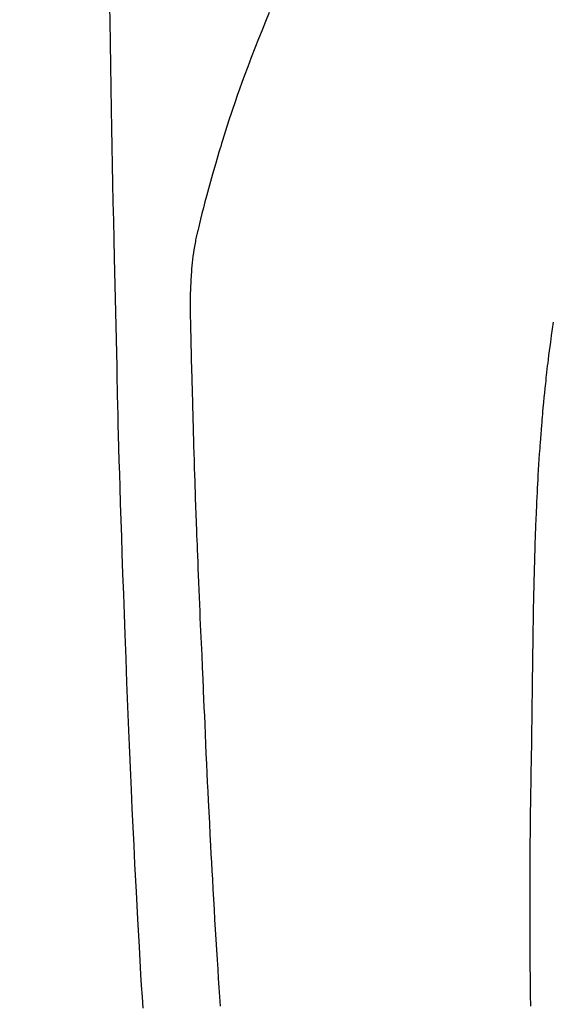
# Model space of a CAD drawing. Extents: x 83844 to 110317, y -25 to 8845.
# Drawn here: x 99791 to 99805, y 6785 to 6811 of the extents above; entities that cross this region are included whole.
import ezdxf

# ---------------------------------------------------------------- set-up
doc = ezdxf.new("R2010")
doc.units = 0
doc.header["$LTSCALE"] = 50
doc.header["$MEASUREMENT"] = 0
doc.layers.get('0').update_dxf_attribs({"linetype": 'CONTINUOUS'})
doc.layers.add('150-機器', color=8, linetype='CONTINUOUS')
doc.layers.add('160-文字', color=254, linetype='CONTINUOUS')
doc.styles.add('KH001', font='msgothic.ttc')
doc.dimstyles.new('KH1xx030', dxfattribs={"dimscale": 30, "dimtxt": 2, "dimasz": 0.6, "dimexe": 0.3, "dimexo": 1.2, "dimgap": 0.5, "dimtad": 3, "dimdec": 1, "dimdsep": 46, "dimlunit": 6, "dimtxsty": 'KH001', "dimblk": 'DOT', "dimcen": 1, "dimdle": 1, "dimclrd": 256, "dimclre": 256, "dimclrt": 256, "dimadec": 0, "dimazin": 0, "dimtfac": 1, "dimtdec": 1, "dimtix": 1, "dimtmove": 2, "dimatfit": 3, "dimldrblk": 'CLOSEDBLANK', "dimfxl": 1, "dimtolj": 1, "dimtzin": 0, "dimlwd": -1, "dimlwe": -1, "dimarcsym": 0})

# ---------------------------------------------------------------- blocks, each defined once
blk = doc.blocks.new('F402_H')
at = {"layer": '150-機器', "color": 13, "linetype": 'Continuous'}
for points in [[(23.958, -28.834), (23.952, -29.195), (23.943, -29.768), (23.933, -30.341), (23.924, -30.914), (23.914, -31.486), (23.905, -31.966), (23.897, -32.445), (23.888, -32.925), (23.879, -33.404), (23.87, -33.886), (23.861, -34.367), (23.851, -34.849), (23.841, -35.33), (23.824, -36.034), (23.806, -36.737), (23.789, -37.44), (23.773, -38.144), (23.77, -38.329), (23.766, -38.515), (23.763, -38.7), (23.759, -38.886), (23.754, -39.143), (23.748, -39.401), (23.741, -39.659), (23.734, -39.916), (23.725, -40.253), (23.715, -40.59), (23.705, -40.927), (23.694, -41.265), (23.681, -41.696), (23.667, -42.127), (23.652, -42.559), (23.638, -42.99), (23.619, -43.513), (23.601, -44.037), (23.582, -44.56), (23.563, -45.083), (23.54, -45.706), (23.517, -46.328), (23.493, -46.95), (23.468, -47.572), (23.452, -47.957), (23.435, -48.342), (23.418, -48.728), (23.4, -49.113), (23.378, -49.594), (23.355, -50.076), (23.332, -50.557), (23.308, -51.039), (23.271, -51.752), (23.232, -52.465), (23.193, -53.178), (23.152, -53.891), (23.135, -54.182), (23.117, -54.474), (23.1, -54.765)], [(19.818, -28.975), (19.911, -29.202), (20.003, -29.429), (20.093, -29.657), (20.188, -29.897), (20.282, -30.137), (20.374, -30.377), (20.465, -30.618), (20.526, -30.785), (20.587, -30.953), (20.646, -31.121), (20.704, -31.289), (20.789, -31.538), (20.872, -31.788), (20.952, -32.039), (21.031, -32.29), (21.053, -32.365), (21.076, -32.439), (21.098, -32.513), (21.12, -32.588), (21.204, -32.873), (21.286, -33.158), (21.366, -33.444), (21.444, -33.731), (21.484, -33.879), (21.524, -34.029), (21.562, -34.178), (21.598, -34.328), (21.616, -34.404), (21.633, -34.479), (21.65, -34.555), (21.667, -34.631)], [(12.453, -36.998), (12.478, -37.168), (12.502, -37.338), (12.525, -37.508), (12.54, -37.622), (12.555, -37.735), (12.569, -37.849), (12.583, -37.962), (12.593, -38.046), (12.603, -38.129), (12.613, -38.213), (12.622, -38.296), (12.63, -38.368), (12.638, -38.44), (12.646, -38.513), (12.654, -38.585), (12.667, -38.705), (12.679, -38.824), (12.69, -38.944), (12.702, -39.064), (12.709, -39.143), (12.717, -39.221), (12.724, -39.3), (12.731, -39.379), (12.737, -39.45), (12.743, -39.521), (12.749, -39.592), (12.755, -39.664), (12.764, -39.778), (12.773, -39.892), (12.782, -40.006), (12.791, -40.12), (12.796, -40.191), (12.801, -40.263), (12.806, -40.335), (12.811, -40.407), (12.82, -40.544), (12.828, -40.681), (12.837, -40.817), (12.845, -40.954), (12.851, -41.068), (12.857, -41.182), (12.864, -41.296), (12.869, -41.41), (12.876, -41.53), (12.881, -41.65), (12.887, -41.771), (12.892, -41.891), (12.896, -41.975), (12.9, -42.06), (12.903, -42.144), (12.906, -42.229), (12.911, -42.347), (12.915, -42.465), (12.919, -42.584), (12.923, -42.702), (12.926, -42.78), (12.928, -42.857), (12.931, -42.935), (12.933, -43.013), (12.936, -43.091), (12.938, -43.169), (12.94, -43.247), (12.942, -43.325), (12.944, -43.385), (12.945, -43.445), (12.947, -43.505), (12.948, -43.564), (12.95, -43.612), (12.951, -43.659), (12.952, -43.707), (12.953, -43.754), (12.955, -43.832), (12.957, -43.911), (12.959, -43.989), (12.96, -44.067), (12.961, -44.114), (12.962, -44.162), (12.963, -44.209), (12.964, -44.257), (12.966, -44.328), (12.967, -44.399), (12.968, -44.47), (12.969, -44.541), (12.971, -44.662), (12.973, -44.782), (12.975, -44.903), (12.977, -45.024), (12.979, -45.12), (12.98, -45.216), (12.982, -45.312), (12.983, -45.408), (12.984, -45.503), (12.986, -45.599), (12.987, -45.694), (12.988, -45.79), (12.989, -45.868), (12.99, -45.947), (12.991, -46.025), (12.992, -46.104), (12.993, -46.158), (12.993, -46.212), (12.994, -46.266), (12.994, -46.32), (12.995, -46.397), (12.996, -46.475), (12.997, -46.552), (12.998, -46.629), (13.001, -46.856), (13.004, -47.084), (13.007, -47.311), (13.01, -47.538), (13.011, -47.599), (13.012, -47.661), (13.012, -47.723), (13.013, -47.784), (13.016, -47.987), (13.02, -48.191), (13.023, -48.394), (13.027, -48.597), (13.03, -48.785), (13.034, -48.974), (13.037, -49.162), (13.04, -49.35), (13.042, -49.494), (13.044, -49.637), (13.046, -49.781), (13.048, -49.925), (13.049, -50.008), (13.05, -50.091), (13.05, -50.174), (13.051, -50.258), (13.053, -50.451), (13.055, -50.644), (13.057, -50.837), (13.058, -51.031), (13.058, -51.114), (13.059, -51.198), (13.059, -51.282), (13.059, -51.366), (13.06, -51.51), (13.06, -51.655), (13.061, -51.8), (13.061, -51.944), (13.061, -52.074), (13.061, -52.204), (13.06, -52.333), (13.06, -52.463), (13.059, -52.654), (13.059, -52.845), (13.058, -53.036), (13.057, -53.227), (13.056, -53.468), (13.054, -53.71), (13.052, -53.951), (13.049, -54.192), (13.048, -54.25), (13.048, -54.307), (13.047, -54.364), (13.046, -54.422), (13.042, -54.712)], [(21.083, -54.716), (21.098, -54.475), (21.114, -54.235), (21.13, -53.995), (21.145, -53.754), (21.16, -53.514), (21.177, -53.253), (21.193, -52.991), (21.208, -52.73), (21.224, -52.469), (21.239, -52.208), (21.254, -51.947), (21.269, -51.686), (21.284, -51.426), (21.296, -51.209), (21.308, -50.992), (21.32, -50.775), (21.332, -50.558), (21.347, -50.266), (21.362, -49.974), (21.377, -49.682), (21.392, -49.39), (21.403, -49.153), (21.415, -48.915), (21.426, -48.678), (21.437, -48.44), (21.449, -48.182), (21.46, -47.924), (21.471, -47.666), (21.482, -47.407), (21.491, -47.193), (21.501, -46.978), (21.51, -46.763), (21.518, -46.549), (21.521, -46.473), (21.524, -46.398), (21.527, -46.323), (21.53, -46.248), (21.544, -45.935), (21.56, -45.622), (21.576, -45.309), (21.591, -44.996), (21.599, -44.825), (21.605, -44.654), (21.612, -44.483), (21.619, -44.312), (21.627, -44.12), (21.634, -43.928), (21.642, -43.736), (21.65, -43.543), (21.657, -43.378), (21.663, -43.213), (21.67, -43.048), (21.677, -42.882), (21.682, -42.761), (21.686, -42.639), (21.691, -42.518), (21.696, -42.397), (21.704, -42.184), (21.712, -41.972), (21.719, -41.76), (21.727, -41.548), (21.732, -41.401), (21.737, -41.254), (21.742, -41.107), (21.747, -40.96), (21.752, -40.771), (21.758, -40.581), (21.763, -40.391), (21.769, -40.201), (21.774, -40.034), (21.779, -39.866), (21.784, -39.698), (21.789, -39.53), (21.791, -39.435), (21.794, -39.341), (21.797, -39.246), (21.8, -39.151), (21.803, -39.005), (21.807, -38.858), (21.811, -38.712), (21.814, -38.566), (21.817, -38.471), (21.819, -38.376), (21.822, -38.281), (21.824, -38.187), (21.83, -37.984), (21.835, -37.782), (21.84, -37.579), (21.845, -37.377), (21.85, -37.196), (21.853, -37.015), (21.856, -36.835), (21.857, -36.654), (21.857, -36.474), (21.855, -36.294), (21.85, -36.114), (21.842, -35.934), (21.839, -35.874), (21.836, -35.814), (21.832, -35.755), (21.827, -35.695), (21.821, -35.614), (21.814, -35.534), (21.806, -35.453), (21.797, -35.372), (21.786, -35.287), (21.774, -35.201), (21.761, -35.116), (21.748, -35.031), (21.74, -34.989), (21.733, -34.946), (21.725, -34.904), (21.717, -34.862), (21.709, -34.825), (21.702, -34.788), (21.694, -34.751), (21.686, -34.715), (21.681, -34.694), (21.676, -34.673), (21.671, -34.652), (21.666, -34.631)]]:
    blk.add_lwpolyline(points, dxfattribs=at)
blk = doc.blocks.new('_ClosedBlank')
at = {"color": 0, "linetype": 'ByBlock', "lineweight": -2}
for p, q in [((-1, 0.1667), (0, 0)), ((-1, 0.1667), (-1, -0.1667)), ((0, 0), (-1, -0.1667))]:
    blk.add_line(p, q, dxfattribs=at)
blk = doc.blocks.new('_Dot')
at = {"color": 0, "linetype": 'ByBlock', "lineweight": -2}
blk.add_line((-0.5, 0), (-1, 0), dxfattribs=at)
at = {"color": 0, "linetype": 'ByBlock', "const_width": 0.5}
blk.add_lwpolyline([(-0.25, 0, 1), (0.25, 0, 1)], format="xyb", close=True, dxfattribs=at)

msp = doc.modelspace()

# ---------------------------------------------------------------- block references
at = {"layer": '150-機器', "xscale": -1}
msp.add_blockref('F402_H', (99817.638, 6840.134), dxfattribs=at)

# ---------------------------------------------------------------- leaders
at = {"layer": '160-文字', "annotation_type": 0, "has_hookline": 1, "hookline_direction": 1}
for points, text_width in [([(100377.631, 6859.942), (99605.371, 5492.667), (99604.771, 5492.667)], 1240.62), ([(100647.631, 6853.18), (99747.723, 5177.293), (99747.123, 5177.293)], 1630.62)]:
    msp.add_leader(points, dimstyle='KH1xx030', override={"dimgap": 0.5, "dimtad": 1}, dxfattribs=dict(at, text_width=text_width))
at = {"layer": '160-文字'}
msp.add_leader([(99937.645, 6839.942), (99079.087, 5904.649)], dimstyle='KH1xx030', override={"dimgap": 0.5, "dimtad": 1}, dxfattribs=at)

doc.saveas('drawing.dxf')
